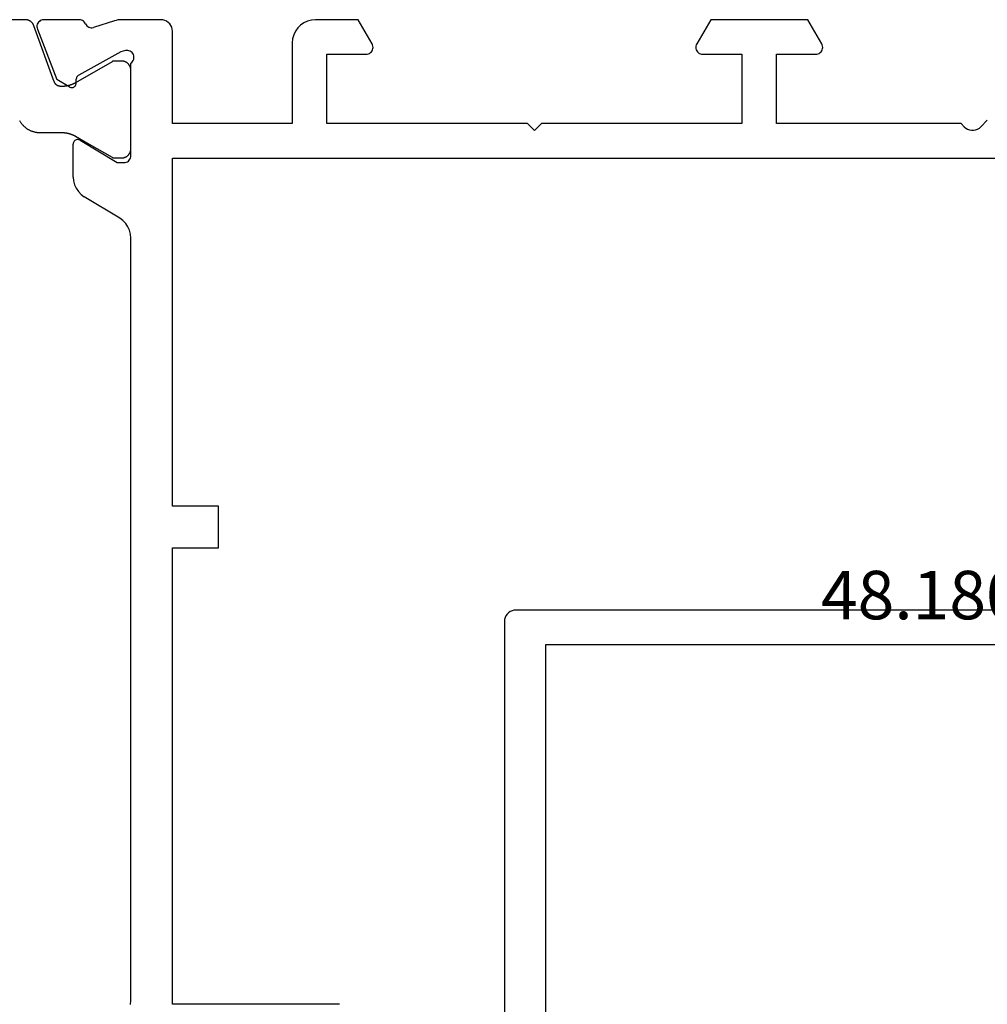
# Model space of a CAD drawing. Units: millimetres. Extents: x 0 to 5003, y -3021 to -50.
# Drawn here: x 4830 to 4872, y -563 to -520 of the extents above; entities that cross this region are included whole.
import ezdxf
from ezdxf.enums import TextEntityAlignment as Align

# ---------------------------------------------------------------- set-up
doc = ezdxf.new("R2010")
doc.units = ezdxf.units.MM
doc.layers.add('CrossSectionsProfils', color=7, linetype='Continuous')
doc.layers.add('CrossSectionsTexts', color=3, linetype='Continuous')
doc.styles.get("Standard").update_dxf_attribs({"font": 'complex.shx', "height": 60})

# ---------------------------------------------------------------- blocks, each defined once
blk = doc.blocks.new('48_18052_x_TEXT_3', base_point=(0, -520))
at = {"layer": 'CrossSectionsTexts'}
blk.add_text('48.18052.x', height=2.1, dxfattribs=at).set_placement((-90, -546.002), align=Align.CENTER)
blk = doc.blocks.new('48_18052_x', base_point=(2953.918, 1655.048))
at = {"layer": 'CrossSectionsProfils'}
for p, q in [((3062.918, 1699.048), (3062.918, 1682.148)), ((3064.718, 1681.148), (3064.718, 1698.811)), ((3071.868, 1697.748), (3079.118, 1697.748)), ((3079.118, 1697.748), (3079.118, 1677.948)), ((3080.933, 1697.75), (3080.918, 1697.58)), ((3080.918, 1697.58), (3080.918, 1664.516)), ((3062.918, 1682.148), (3032.065, 1682.148)), ((3064.711, 1681.061), (3064.718, 1681.148)), ((3064.305, 1680.655), (3064.389, 1680.678)), ((3064.389, 1680.678), (3064.468, 1680.715)), ((3064.468, 1680.715), (3064.54, 1680.765)), ((3064.54, 1680.765), (3064.601, 1680.826)), ((3064.601, 1680.826), (3064.651, 1680.898)), ((3064.651, 1680.898), (3064.688, 1680.977)), ((3064.688, 1680.977), (3064.711, 1681.061)), ((3034.918, 1680.648), (3064.218, 1680.648)), ((3064.218, 1680.648), (3064.305, 1680.655)), ((3079.118, 1677.948), (3077.118, 1677.948)), ((3077.118, 1677.948), (3077.118, 1676.148)), ((3077.118, 1676.148), (3079.118, 1676.148)), ((3079.118, 1676.148), (3079.118, 1661.048)), ((3080.918, 1664.516), (3080.933, 1664.346)), ((3080.933, 1664.346), (3080.976, 1664.181)), ((3080.976, 1664.181), (3081.047, 1664.026)), ((3081.047, 1664.026), (3081.143, 1663.885)), ((3081.143, 1663.885), (3081.261, 1663.762)), ((3081.261, 1663.762), (3081.399, 1663.662)), ((3081.399, 1663.662), (3082.938, 1662.725)), ((3083.076, 1662.625), (3082.938, 1662.725)), ((3083.194, 1662.502), (3083.076, 1662.625)), ((3083.29, 1662.361), (3083.194, 1662.502)), ((3083.361, 1662.206), (3083.29, 1662.361)), ((3083.404, 1662.041), (3083.361, 1662.206)), ((3083.418, 1661.871), (3083.404, 1662.041)), ((3083.418, 1661.871), (3083.418, 1660.448)), ((3079.118, 1661.048), (3013.918, 1661.048)), ((3080.936, 1661.05), (3080.923, 1661)), ((3080.959, 1661.098), (3080.936, 1661.05)), ((3080.989, 1661.141), (3080.959, 1661.098)), ((3081.026, 1661.178), (3080.989, 1661.141)), ((3081.068, 1661.208), (3081.026, 1661.178)), ((3081.116, 1661.23), (3081.068, 1661.208)), ((3081.166, 1661.243), (3081.116, 1661.23)), ((3081.218, 1661.248), (3081.166, 1661.243)), ((3081.518, 1661.248), (3081.218, 1661.248)), ((3083.114, 1660.277), (3081.518, 1661.248)), ((3080.923, 1661), (3080.918, 1660.948)), ((3080.918, 1660.948), (3080.918, 1656.931)), ((3083.114, 1660.277), (3083.146, 1660.261)), ((3083.146, 1660.261), (3083.18, 1660.252)), ((3083.18, 1660.252), (3083.215, 1660.248)), ((3083.215, 1660.248), (3083.25, 1660.25)), ((3083.25, 1660.25), (3083.284, 1660.259)), ((3083.284, 1660.259), (3083.316, 1660.274)), ((3083.316, 1660.274), (3083.345, 1660.293)), ((3083.345, 1660.293), (3083.371, 1660.318)), ((3083.371, 1660.318), (3083.391, 1660.347)), ((3083.391, 1660.347), (3083.406, 1660.379)), ((3083.406, 1660.379), (3083.415, 1660.413)), ((3083.415, 1660.413), (3083.418, 1660.448)), ((3044.124, 1659.752), (3044.056, 1659.693)), ((3044.201, 1659.798), (3044.124, 1659.752)), ((3044.285, 1659.83), (3044.201, 1659.798)), ((3044.373, 1659.846), (3044.285, 1659.83)), ((3044.463, 1659.846), (3044.373, 1659.846)), ((3044.552, 1659.83), (3044.463, 1659.846)), ((3044.636, 1659.798), (3044.552, 1659.83)), ((3044.713, 1659.752), (3044.636, 1659.798)), ((3044.78, 1659.693), (3044.713, 1659.752)), ((3063.118, 1659.548), (3063.418, 1659.848)), ((3063.418, 1659.848), (3063.718, 1659.548)), ((3043.78, 1659.403), (3044.056, 1659.693)), ((3044.78, 1659.693), (3044.918, 1659.548)), ((3044.918, 1659.548), (3052.918, 1659.548)), ((3052.918, 1659.548), (3052.918, 1656.548)), ((3054.418, 1656.548), (3054.418, 1659.548)), ((3054.418, 1659.548), (3063.118, 1659.548)), ((3063.718, 1659.548), (3072.418, 1659.548)), ((3072.418, 1659.548), (3072.418, 1656.548)), ((3073.918, 1656.048), (3073.918, 1659.548)), ((3073.918, 1659.548), (3079.118, 1659.548)), ((3079.118, 1659.548), (3079.118, 1655.548)), ((3083.279, 1657.587), (3083.283, 1657.622)), ((3083.286, 1657.797), (3083.283, 1657.622)), ((3083.29, 1657.832), (3083.286, 1657.797)), ((3083.299, 1657.865), (3083.29, 1657.832)), ((3083.315, 1657.896), (3083.299, 1657.865)), ((3083.335, 1657.925), (3083.315, 1657.896)), ((3083.36, 1657.949), (3083.335, 1657.925)), ((3083.389, 1657.968), (3083.36, 1657.949)), ((3083.421, 1657.982), (3083.389, 1657.968)), ((3083.455, 1657.991), (3083.421, 1657.982)), ((3083.49, 1657.993), (3083.455, 1657.991)), ((3083.524, 1657.99), (3083.49, 1657.993)), ((3083.558, 1657.98), (3083.524, 1657.99)), ((3083.589, 1657.965), (3083.558, 1657.98)), ((3083.589, 1657.965), (3084.124, 1657.643)), ((3084.972, 1655.456), (3084.124, 1657.643)), ((3081.35, 1656.438), (3083.18, 1657.45)), ((3083.18, 1657.45), (3083.209, 1657.47)), ((3083.209, 1657.47), (3083.234, 1657.494)), ((3083.234, 1657.494), (3083.254, 1657.522)), ((3083.254, 1657.522), (3083.27, 1657.554)), ((3083.27, 1657.554), (3083.279, 1657.587)), ((3080.796, 1656.765), (3080.786, 1656.714)), ((3080.815, 1656.814), (3080.796, 1656.765)), ((3080.842, 1656.859), (3080.815, 1656.814)), ((3080.877, 1656.898), (3080.842, 1656.859)), ((3080.918, 1656.931), (3080.877, 1656.898)), ((3050.936, 1656.35), (3050.923, 1656.3)), ((3050.959, 1656.398), (3050.936, 1656.35)), ((3050.989, 1656.441), (3050.959, 1656.398)), ((3051.026, 1656.478), (3050.989, 1656.441)), ((3051.068, 1656.508), (3051.026, 1656.478)), ((3051.116, 1656.53), (3051.068, 1656.508)), ((3051.166, 1656.543), (3051.116, 1656.53)), ((3051.218, 1656.548), (3051.166, 1656.543)), ((3052.918, 1656.548), (3051.218, 1656.548)), ((3056.118, 1656.548), (3054.418, 1656.548)), ((3056.17, 1656.543), (3056.118, 1656.548)), ((3056.221, 1656.53), (3056.17, 1656.543)), ((3056.268, 1656.508), (3056.221, 1656.53)), ((3056.311, 1656.478), (3056.268, 1656.508)), ((3056.348, 1656.441), (3056.311, 1656.478)), ((3056.378, 1656.398), (3056.348, 1656.441)), ((3056.4, 1656.35), (3056.378, 1656.398)), ((3056.414, 1656.3), (3056.4, 1656.35)), ((3070.436, 1656.35), (3070.423, 1656.3)), ((3070.459, 1656.398), (3070.436, 1656.35)), ((3070.489, 1656.441), (3070.459, 1656.398)), ((3070.526, 1656.478), (3070.489, 1656.441)), ((3070.568, 1656.508), (3070.526, 1656.478)), ((3070.616, 1656.53), (3070.568, 1656.508)), ((3070.666, 1656.543), (3070.616, 1656.53)), ((3070.718, 1656.548), (3070.666, 1656.543)), ((3072.418, 1656.548), (3070.718, 1656.548)), ((3080.786, 1656.714), (3080.784, 1656.661)), ((3080.784, 1656.661), (3080.792, 1656.609)), ((3080.792, 1656.609), (3080.809, 1656.56)), ((3080.809, 1656.56), (3080.834, 1656.514)), ((3080.834, 1656.514), (3080.867, 1656.473)), ((3080.867, 1656.473), (3080.906, 1656.438)), ((3080.906, 1656.438), (3080.951, 1656.411)), ((3080.951, 1656.411), (3081, 1656.392)), ((3081, 1656.392), (3081.052, 1656.382)), ((3081.052, 1656.382), (3081.104, 1656.381)), ((3081.104, 1656.381), (3081.156, 1656.389)), ((3081.156, 1656.389), (3081.35, 1656.438)), ((3050.923, 1656.3), (3050.918, 1656.248)), ((3050.918, 1656.248), (3050.923, 1656.196)), ((3050.923, 1656.196), (3050.936, 1656.145)), ((3050.936, 1656.145), (3050.959, 1656.098)), ((3050.959, 1656.098), (3051.565, 1655.048)), ((3055.772, 1655.048), (3056.378, 1656.098)), ((3056.378, 1656.098), (3056.4, 1656.145)), ((3056.4, 1656.145), (3056.414, 1656.196)), ((3056.418, 1656.248), (3056.414, 1656.3)), ((3056.414, 1656.196), (3056.418, 1656.248)), ((3070.423, 1656.3), (3070.418, 1656.248)), ((3070.418, 1656.248), (3070.423, 1656.196)), ((3070.423, 1656.196), (3070.436, 1656.145)), ((3070.436, 1656.145), (3070.459, 1656.098)), ((3070.459, 1656.098), (3071.065, 1655.048)), ((3073.903, 1655.874), (3073.918, 1656.048)), ((3073.684, 1655.405), (3073.784, 1655.548)), ((3073.784, 1655.548), (3073.858, 1655.706)), ((3073.858, 1655.706), (3073.903, 1655.874)), ((3079.118, 1655.548), (3079.126, 1655.461)), ((3072.918, 1655.048), (3073.092, 1655.063)), ((3073.092, 1655.063), (3073.26, 1655.108)), ((3073.26, 1655.108), (3073.418, 1655.182)), ((3073.418, 1655.182), (3073.561, 1655.282)), ((3073.561, 1655.282), (3073.684, 1655.405)), ((3079.126, 1655.461), (3079.148, 1655.377)), ((3079.148, 1655.377), (3079.185, 1655.298)), ((3079.185, 1655.298), (3079.235, 1655.226)), ((3079.235, 1655.226), (3079.297, 1655.165)), ((3079.297, 1655.165), (3079.368, 1655.115)), ((3079.368, 1655.115), (3079.447, 1655.078)), ((3079.447, 1655.078), (3079.532, 1655.055)), ((3079.532, 1655.055), (3079.618, 1655.048)), ((3081.398, 1655.051), (3081.476, 1655.06)), ((3081.476, 1655.06), (3081.553, 1655.076)), ((3081.553, 1655.076), (3081.629, 1655.097)), ((3081.629, 1655.097), (3082.537, 1655.393)), ((3082.589, 1655.401), (3082.537, 1655.393)), ((3082.641, 1655.4), (3082.589, 1655.401)), ((3082.692, 1655.391), (3082.641, 1655.4)), ((3082.741, 1655.372), (3082.692, 1655.391)), ((3082.786, 1655.345), (3082.741, 1655.372)), ((3082.825, 1655.311), (3082.786, 1655.345)), ((3082.858, 1655.271), (3082.825, 1655.311)), ((3082.883, 1655.225), (3082.858, 1655.271)), ((3082.883, 1655.225), (3082.907, 1655.182)), ((3082.907, 1655.182), (3082.938, 1655.143)), ((3082.938, 1655.143), (3082.974, 1655.11)), ((3082.974, 1655.11), (3083.015, 1655.084)), ((3083.015, 1655.084), (3083.06, 1655.064)), ((3083.06, 1655.064), (3083.108, 1655.052)), ((3084.692, 1655.048), (3084.745, 1655.053)), ((3084.745, 1655.053), (3084.796, 1655.066)), ((3084.796, 1655.066), (3084.844, 1655.089)), ((3084.844, 1655.089), (3084.887, 1655.12)), ((3084.887, 1655.12), (3084.924, 1655.157)), ((3084.924, 1655.157), (3084.954, 1655.201)), ((3084.954, 1655.201), (3084.976, 1655.249)), ((3084.987, 1655.406), (3084.972, 1655.456)), ((3084.976, 1655.249), (3084.989, 1655.3)), ((3084.992, 1655.353), (3084.987, 1655.406)), ((3084.989, 1655.3), (3084.992, 1655.353)), ((3051.565, 1655.048), (3055.772, 1655.048)), ((3071.065, 1655.048), (3072.918, 1655.048)), ((3079.618, 1655.048), (3081.319, 1655.048)), ((3081.319, 1655.048), (3081.398, 1655.051)), ((3083.108, 1655.052), (3083.157, 1655.048)), ((3083.157, 1655.048), (3084.692, 1655.048))]:
    blk.add_line(p, q, dxfattribs=at)
at = {"layer": 'CrossSectionsProfils', "color": 1, "flags": 128}
blk.add_lwpolyline([(3085.742, 1659.424), (3085.729, 1659.446), (3085.716, 1659.468), (3085.702, 1659.489), (3085.688, 1659.51), (3085.674, 1659.531), (3085.658, 1659.551), (3085.643, 1659.571), (3085.626, 1659.591), (3085.61, 1659.61), (3085.592, 1659.629), (3085.575, 1659.647), (3085.556, 1659.665), (3085.538, 1659.682), (3085.519, 1659.699), (3085.499, 1659.716), (3085.479, 1659.732), (3085.459, 1659.747), (3085.439, 1659.762), (3085.417, 1659.776), (3085.396, 1659.79), (3085.374, 1659.803), (3085.352, 1659.816), (3085.33, 1659.828), (3085.307, 1659.839), (3085.284, 1659.85), (3085.261, 1659.861), (3085.238, 1659.871), (3085.214, 1659.88), (3085.19, 1659.888), (3085.166, 1659.896), (3085.141, 1659.904), (3085.117, 1659.91), (3085.092, 1659.917), (3085.067, 1659.922), (3085.042, 1659.927), (3085.017, 1659.931), (3084.992, 1659.935), (3084.967, 1659.937), (3084.941, 1659.94), (3084.916, 1659.941), (3084.89, 1659.942), (3084.865, 1659.943), (3084.865, 1659.943), (3083.913, 1659.943), (3083.9, 1659.943), (3083.887, 1659.943), (3083.874, 1659.943), (3083.861, 1659.944), (3083.848, 1659.944), (3083.835, 1659.945), (3083.822, 1659.946), (3083.808, 1659.947), (3083.795, 1659.948), (3083.782, 1659.95), (3083.769, 1659.951), (3083.756, 1659.953), (3083.743, 1659.955), (3083.731, 1659.957), (3083.718, 1659.959), (3083.705, 1659.961), (3083.692, 1659.963), (3083.679, 1659.966), (3083.666, 1659.968), (3083.653, 1659.971), (3083.641, 1659.974), (3083.628, 1659.977), (3083.615, 1659.98), (3083.603, 1659.984), (3083.59, 1659.987), (3083.577, 1659.991), (3083.565, 1659.994), (3083.552, 1659.998), (3083.54, 1660.002), (3083.527, 1660.006), (3083.515, 1660.011), (3083.503, 1660.015), (3083.49, 1660.02), (3083.478, 1660.024), (3083.466, 1660.029), (3083.454, 1660.034), (3083.442, 1660.039), (3083.43, 1660.044), (3083.418, 1660.05), (3083.406, 1660.055), (3083.394, 1660.061), (3083.382, 1660.066), (3083.371, 1660.072), (3083.359, 1660.078), (3083.347, 1660.084), (3083.336, 1660.091), (3083.324, 1660.097), (3083.313, 1660.103), (3083.313, 1660.103), (3082.726, 1660.443), (3081.735, 1661.014), (3081.733, 1661.016), (3081.731, 1661.017), (3081.729, 1661.018), (3081.727, 1661.019), (3081.725, 1661.02), (3081.723, 1661.021), (3081.721, 1661.022), (3081.719, 1661.023), (3081.717, 1661.024), (3081.715, 1661.025), (3081.712, 1661.026), (3081.71, 1661.027), (3081.708, 1661.028), (3081.706, 1661.028), (3081.704, 1661.029), (3081.702, 1661.03), (3081.7, 1661.031), (3081.698, 1661.031), (3081.695, 1661.032), (3081.693, 1661.033), (3081.691, 1661.034), (3081.689, 1661.034), (3081.687, 1661.035), (3081.684, 1661.035), (3081.682, 1661.036), (3081.68, 1661.037), (3081.678, 1661.037), (3081.675, 1661.038), (3081.673, 1661.038), (3081.671, 1661.039), (3081.669, 1661.039), (3081.666, 1661.039), (3081.664, 1661.04), (3081.662, 1661.04), (3081.66, 1661.041), (3081.657, 1661.041), (3081.655, 1661.041), (3081.653, 1661.041), (3081.651, 1661.042), (3081.648, 1661.042), (3081.646, 1661.042), (3081.644, 1661.042), (3081.641, 1661.042), (3081.639, 1661.042), (3081.637, 1661.043), (3081.635, 1661.043), (3081.632, 1661.043), (3081.63, 1661.043), (3081.63, 1661.043), (3081.318, 1661.043), (3081.305, 1661.042), (3081.292, 1661.042), (3081.279, 1661.041), (3081.266, 1661.039), (3081.253, 1661.037), (3081.24, 1661.035), (3081.228, 1661.032), (3081.215, 1661.029), (3081.202, 1661.025), (3081.19, 1661.021), (3081.177, 1661.017), (3081.165, 1661.012), (3081.153, 1661.007), (3081.141, 1661.001), (3081.13, 1660.995), (3081.118, 1660.989), (3081.107, 1660.982), (3081.096, 1660.975), (3081.085, 1660.968), (3081.075, 1660.96), (3081.065, 1660.952), (3081.055, 1660.943), (3081.045, 1660.935), (3081.035, 1660.925), (3081.026, 1660.916), (3081.018, 1660.906), (3081.009, 1660.896), (3081.001, 1660.886), (3080.993, 1660.876), (3080.986, 1660.865), (3080.979, 1660.854), (3080.972, 1660.843), (3080.966, 1660.831), (3080.96, 1660.82), (3080.954, 1660.808), (3080.949, 1660.796), (3080.944, 1660.784), (3080.94, 1660.771), (3080.936, 1660.759), (3080.932, 1660.746), (3080.929, 1660.733), (3080.926, 1660.721), (3080.924, 1660.708), (3080.922, 1660.695), (3080.92, 1660.682), (3080.919, 1660.669), (3080.919, 1660.656), (3080.918, 1660.643), (3080.918, 1660.643), (3080.918, 1657.243), (3080.919, 1657.23), (3080.919, 1657.216), (3080.92, 1657.203), (3080.922, 1657.19), (3080.924, 1657.177), (3080.926, 1657.165), (3080.929, 1657.152), (3080.932, 1657.139), (3080.936, 1657.127), (3080.94, 1657.114), (3080.944, 1657.102), (3080.949, 1657.09), (3080.954, 1657.078), (3080.96, 1657.066), (3080.966, 1657.054), (3080.972, 1657.043), (3080.979, 1657.031), (3080.986, 1657.02), (3080.993, 1657.01), (3081.001, 1656.999), (3081.009, 1656.989), (3081.018, 1656.979), (3081.026, 1656.969), (3081.035, 1656.96), (3081.045, 1656.951), (3081.055, 1656.942), (3081.065, 1656.933), (3081.075, 1656.925), (3081.085, 1656.917), (3081.096, 1656.91), (3081.107, 1656.903), (3081.118, 1656.896), (3081.13, 1656.89), (3081.141, 1656.884), (3081.153, 1656.878), (3081.165, 1656.873), (3081.177, 1656.868), (3081.19, 1656.864), (3081.202, 1656.86), (3081.215, 1656.856), (3081.228, 1656.853), (3081.24, 1656.85), (3081.253, 1656.848), (3081.266, 1656.846), (3081.279, 1656.845), (3081.292, 1656.843), (3081.305, 1656.843), (3081.318, 1656.843), (3081.318, 1656.843), (3081.63, 1656.843), (3081.632, 1656.843), (3081.635, 1656.843), (3081.637, 1656.843), (3081.639, 1656.843), (3081.641, 1656.843), (3081.644, 1656.843), (3081.646, 1656.843), (3081.648, 1656.843), (3081.651, 1656.844), (3081.653, 1656.844), (3081.655, 1656.844), (3081.657, 1656.844), (3081.66, 1656.845), (3081.662, 1656.845), (3081.664, 1656.845), (3081.666, 1656.846), (3081.669, 1656.846), (3081.671, 1656.847), (3081.673, 1656.847), (3081.675, 1656.848), (3081.678, 1656.848), (3081.68, 1656.849), (3081.682, 1656.849), (3081.684, 1656.85), (3081.687, 1656.85), (3081.689, 1656.851), (3081.691, 1656.852), (3081.693, 1656.852), (3081.695, 1656.853), (3081.698, 1656.854), (3081.7, 1656.855), (3081.702, 1656.855), (3081.704, 1656.856), (3081.706, 1656.857), (3081.708, 1656.858), (3081.71, 1656.859), (3081.712, 1656.859), (3081.715, 1656.86), (3081.717, 1656.861), (3081.719, 1656.862), (3081.721, 1656.863), (3081.723, 1656.864), (3081.725, 1656.865), (3081.727, 1656.866), (3081.729, 1656.867), (3081.731, 1656.869), (3081.733, 1656.87), (3081.735, 1656.871), (3081.735, 1656.871), (3083.313, 1657.782), (3083.326, 1657.789), (3083.338, 1657.796), (3083.35, 1657.802), (3083.362, 1657.809), (3083.375, 1657.815), (3083.387, 1657.821), (3083.4, 1657.827), (3083.413, 1657.833), (3083.425, 1657.839), (3083.438, 1657.845), (3083.451, 1657.85), (3083.464, 1657.855), (3083.477, 1657.861), (3083.49, 1657.866), (3083.503, 1657.87), (3083.516, 1657.875), (3083.53, 1657.88), (3083.543, 1657.884), (3083.556, 1657.888), (3083.57, 1657.892), (3083.583, 1657.896), (3083.596, 1657.9), (3083.61, 1657.904), (3083.623, 1657.907), (3083.637, 1657.91), (3083.651, 1657.914), (3083.664, 1657.917), (3083.678, 1657.919), (3083.692, 1657.922), (3083.706, 1657.924), (3083.719, 1657.927), (3083.733, 1657.929), (3083.747, 1657.931), (3083.761, 1657.933), (3083.775, 1657.935), (3083.789, 1657.936), (3083.802, 1657.937), (3083.816, 1657.939), (3083.83, 1657.94), (3083.844, 1657.94), (3083.858, 1657.941), (3083.872, 1657.942), (3083.886, 1657.942), (3083.9, 1657.942), (3083.914, 1657.942), (3083.928, 1657.942), (3083.942, 1657.942), (3083.956, 1657.942), (3083.956, 1657.942), (3083.964, 1657.941), (3083.971, 1657.941), (3083.979, 1657.941), (3083.987, 1657.94), (3083.994, 1657.939), (3084.002, 1657.938), (3084.009, 1657.937), (3084.017, 1657.935), (3084.024, 1657.933), (3084.031, 1657.932), (3084.039, 1657.93), (3084.046, 1657.927), (3084.053, 1657.925), (3084.06, 1657.922), (3084.068, 1657.92), (3084.075, 1657.917), (3084.081, 1657.913), (3084.088, 1657.91), (3084.095, 1657.907), (3084.102, 1657.903), (3084.108, 1657.899), (3084.115, 1657.895), (3084.121, 1657.891), (3084.128, 1657.887), (3084.134, 1657.882), (3084.14, 1657.878), (3084.146, 1657.873), (3084.152, 1657.868), (3084.157, 1657.863), (3084.163, 1657.858), (3084.168, 1657.852), (3084.174, 1657.847), (3084.179, 1657.841), (3084.184, 1657.836), (3084.189, 1657.83), (3084.193, 1657.824), (3084.198, 1657.818), (3084.202, 1657.811), (3084.206, 1657.805), (3084.211, 1657.799), (3084.214, 1657.792), (3084.218, 1657.785), (3084.222, 1657.779), (3084.225, 1657.772), (3084.228, 1657.765), (3084.231, 1657.758), (3084.234, 1657.751), (3084.237, 1657.744), (3084.237, 1657.744), (3085.123, 1655.311), (3085.126, 1655.302), (3085.13, 1655.292), (3085.134, 1655.283), (3085.138, 1655.274), (3085.143, 1655.264), (3085.148, 1655.255), (3085.153, 1655.247), (3085.158, 1655.238), (3085.163, 1655.229), (3085.169, 1655.221), (3085.175, 1655.213), (3085.181, 1655.204), (3085.187, 1655.196), (3085.194, 1655.189), (3085.201, 1655.181), (3085.207, 1655.173), (3085.215, 1655.166), (3085.222, 1655.159), (3085.229, 1655.152), (3085.237, 1655.145), (3085.245, 1655.139), (3085.253, 1655.132), (3085.261, 1655.126), (3085.269, 1655.12), (3085.277, 1655.114), (3085.286, 1655.109), (3085.295, 1655.104), (3085.303, 1655.099), (3085.312, 1655.094), (3085.322, 1655.089), (3085.331, 1655.085), (3085.34, 1655.081), (3085.349, 1655.077), (3085.359, 1655.073), (3085.368, 1655.07), (3085.378, 1655.066), (3085.388, 1655.063), (3085.398, 1655.061), (3085.408, 1655.058), (3085.418, 1655.056), (3085.428, 1655.054), (3085.438, 1655.053), (3085.448, 1655.051), (3085.458, 1655.05), (3085.468, 1655.049), (3085.478, 1655.048), (3085.488, 1655.048), (3085.498, 1655.048), (3085.498, 1655.048), (3093.418, 1655.048)], dxfattribs=at)
blk = doc.blocks.new('CS_1VERT2', base_point=(0, -520))
at = {"layer": 'CrossSectionsProfils', "rotation": 180}
blk.add_blockref('48_18052_x', (0, -520), dxfattribs=at)
at = {"layer": 'CrossSectionsTexts'}
blk.add_blockref('48_18052_x_TEXT_3', (0, -520), dxfattribs=at)

msp = doc.modelspace()

# ---------------------------------------------------------------- block references
msp.add_blockref('CS_1VERT2', (4961.4, -520))
at = {"layer": 'CrossSectionsProfils', "rotation": 180}
msp.add_blockref('48_18052_x', (4961.4, -520), dxfattribs=at)
at = {"layer": 'CrossSectionsTexts'}
msp.add_blockref('48_18052_x_TEXT_3', (4961.4, -520), dxfattribs=at)

doc.saveas('drawing.dxf')
